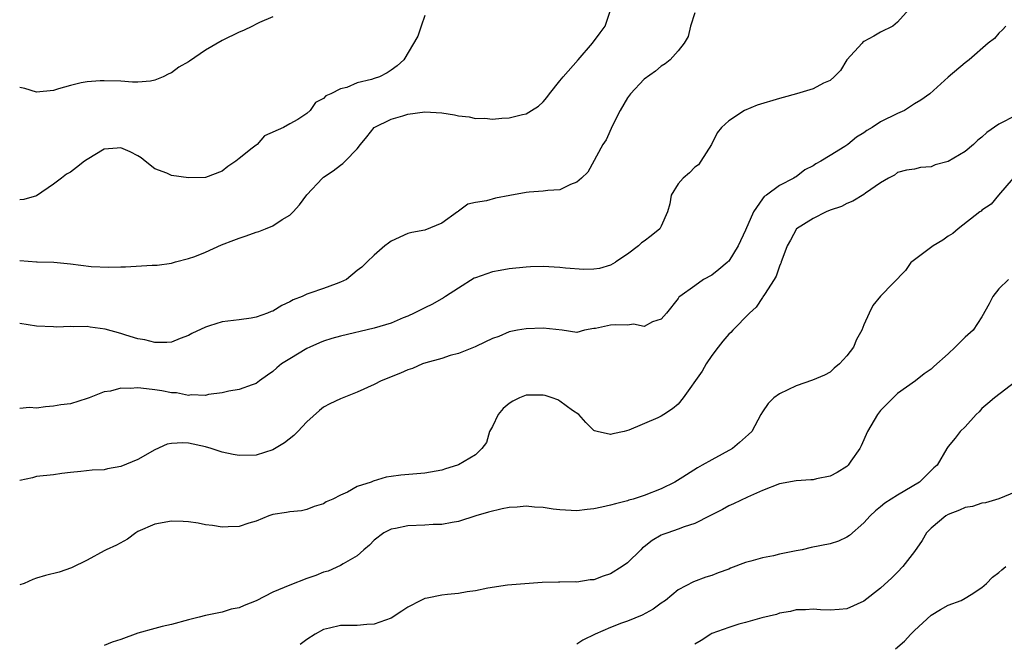
# Model space of a CAD drawing. Units: inches. Extents: x 2544000 to 2547000, y 1557000 to 1560000.
# Drawn here: x 2544369 to 2544486, y 1558142 to 1558216 of the extents above; entities that cross this region are included whole.
import ezdxf

# ---------------------------------------------------------------- set-up
doc = ezdxf.new("R2010")
doc.units = ezdxf.units.IN
doc.header["$MEASUREMENT"] = 0
doc.layers.add('LD25441557_2ft', color=95, linetype='Continuous')

msp = doc.modelspace()

# ---------------------------------------------------------------- linework, layer by layer
at = {"layer": 'LD25441557_2ft'}
for points, elevation in [([(2544474.36, 1558217), (2544473, 1558215.49), (2544472.43, 1558215), (2544471, 1558214.28), (2544470.18, 1558213.82), (2544469, 1558213.18), (2544468.9, 1558213.1), (2544468.79, 1558213), (2544466.99, 1558211), (2544466.26, 1558209.74), (2544465.49, 1558209), (2544465, 1558208.57), (2544464.24, 1558208.24), (2544463, 1558207.57), (2544461.01, 1558206.99), (2544459.45, 1558206.55), (2544459, 1558206.45), (2544456.37, 1558205.63), (2544454.86, 1558205), (2544453, 1558203.8), (2544452.14, 1558203), (2544451.65, 1558202.35), (2544450.97, 1558201), (2544449.71, 1558199), (2544449.41, 1558198.59), (2544449, 1558198.29), (2544448.36, 1558197.64), (2544447.62, 1558197), (2544447, 1558196.31), (2544446.2, 1558195), (2544446.04, 1558193.96), (2544445.73, 1558193), (2544445, 1558191.32), (2544444.84, 1558191), (2544443.83, 1558190.17), (2544443, 1558189.54), (2544442.68, 1558189.32), (2544442.33, 1558189), (2544441, 1558187.99), (2544439.64, 1558187.07), (2544439.53, 1558187), (2544439, 1558186.68), (2544437.69, 1558186.31), (2544437, 1558186.23), (2544435.82, 1558186.18), (2544433.66, 1558186.34), (2544433, 1558186.41), (2544431, 1558186.54), (2544429.5, 1558186.5), (2544429, 1558186.47), (2544427, 1558186.26), (2544425.94, 1558186.06), (2544425, 1558185.91), (2544423, 1558185.2), (2544422.86, 1558185.14), (2544421, 1558183.99), (2544419.45, 1558183), (2544419.19, 1558182.81), (2544417.91, 1558182.09), (2544417, 1558181.65), (2544415.72, 1558181), (2544415, 1558180.66), (2544414.45, 1558180.45), (2544413, 1558179.84), (2544411, 1558179.24), (2544407, 1558178.3), (2544405.98, 1558178.02), (2544405, 1558177.69), (2544404.5, 1558177.5), (2544403.37, 1558177), (2544403, 1558176.82), (2544401, 1558175.62), (2544400.02, 1558175), (2544399.46, 1558174.54), (2544399, 1558174.09), (2544398.34, 1558173.66), (2544397.4, 1558173), (2544397, 1558172.69), (2544396.54, 1558172.54), (2544395, 1558171.98), (2544393.76, 1558171.76), (2544393, 1558171.57), (2544391.38, 1558171.38), (2544391, 1558171.27), (2544389.33, 1558171.33), (2544389, 1558171.27), (2544387.56, 1558171.56), (2544387, 1558171.56), (2544385.82, 1558171.82), (2544385, 1558171.94), (2544384.03, 1558172.03), (2544383, 1558172.17), (2544382.07, 1558172.07), (2544381, 1558172.11), (2544379.76, 1558171.76), (2544379, 1558171.68), (2544377.25, 1558171), (2544377, 1558170.89), (2544375, 1558170.29), (2544373.86, 1558170.14), (2544373, 1558169.99), (2544372.07, 1558169.93), (2544371, 1558169.76), (2544370.18, 1558169.82), (2544369, 1558169.71)], 7848), ([(2544371, 1558187.07), (2544371.08, 1558187.07), (2544373.03, 1558187.03), (2544375, 1558186.87), (2544377.46, 1558186.54), (2544379.56, 1558186.44), (2544381, 1558186.5), (2544381.52, 1558186.48), (2544384.7, 1558186.7), (2544385, 1558186.69), (2544385.29, 1558186.71), (2544387, 1558186.95), (2544387.46, 1558187.07), (2544389, 1558187.48), (2544389.74, 1558187.74), (2544391, 1558188.23), (2544392.9, 1558189.1), (2544394.36, 1558189.64), (2544395, 1558189.9), (2544395.85, 1558190.15), (2544397, 1558190.6), (2544397.32, 1558190.68), (2544398.14, 1558191), (2544399, 1558191.37), (2544400.09, 1558192.09), (2544401, 1558192.62), (2544401.4, 1558193), (2544402.15, 1558193.85), (2544403, 1558195.03), (2544404.86, 1558197), (2544405, 1558197.11), (2544406.13, 1558197.87), (2544407, 1558198.54), (2544407.28, 1558198.72), (2544407.57, 1558199), (2544409, 1558200.49), (2544409.37, 1558201), (2544410.12, 1558201.88), (2544410.98, 1558203), (2544413, 1558204), (2544414.39, 1558204.39), (2544415, 1558204.58), (2544417, 1558204.85), (2544419, 1558204.75), (2544420.51, 1558204.51), (2544421, 1558204.39), (2544422.25, 1558204.25), (2544423, 1558204.06), (2544424.09, 1558204.09), (2544425, 1558203.98), (2544426.12, 1558204.12), (2544427, 1558204.15), (2544428.55, 1558204.55), (2544429, 1558204.62), (2544429.63, 1558205), (2544430.46, 1558205.54), (2544431, 1558206.04), (2544431.46, 1558206.54), (2544431.78, 1558207), (2544433, 1558208.53), (2544433.4, 1558209), (2544435.16, 1558211), (2544436.87, 1558213), (2544437.78, 1558214.22), (2544438.38, 1558215), (2544439.03, 1558217)], 7844), ([(2544449, 1558216.57), (2544448.46, 1558215), (2544448.21, 1558213.79), (2544447.71, 1558213), (2544447, 1558212.06), (2544446.08, 1558211), (2544445.48, 1558210.52), (2544445, 1558210.28), (2544444.34, 1558209.66), (2544443, 1558208.74), (2544441.35, 1558207), (2544441, 1558206.5), (2544440.12, 1558205), (2544439.23, 1558203.23), (2544438.47, 1558201.53), (2544438.09, 1558201), (2544436.29, 1558197.71), (2544435.57, 1558197), (2544435, 1558196.53), (2544434.24, 1558196.24), (2544433, 1558195.62), (2544431.55, 1558195.55), (2544431, 1558195.44), (2544429.35, 1558195.35), (2544429, 1558195.3), (2544427.07, 1558194.93), (2544425.38, 1558194.62), (2544424.3, 1558194.3), (2544423, 1558194.13), (2544422.08, 1558193.92), (2544421, 1558193.1), (2544420.94, 1558193.06), (2544420.88, 1558193), (2544419, 1558191.67), (2544417, 1558190.85), (2544415.44, 1558190.56), (2544415, 1558190.44), (2544413, 1558189.53), (2544412.7, 1558189.3), (2544412.26, 1558189), (2544411, 1558187.89), (2544410.16, 1558187.07), (2544409.53, 1558186.47), (2544409, 1558186.08), (2544407.7, 1558185), (2544407, 1558184.67), (2544406.49, 1558184.49), (2544405, 1558183.93), (2544403.36, 1558183.36), (2544403, 1558183.25), (2544402.48, 1558183), (2544401.41, 1558182.59), (2544401, 1558182.36), (2544400.07, 1558181.93), (2544399, 1558181.26), (2544398.81, 1558181.19), (2544398.37, 1558181), (2544397, 1558180.52), (2544396.42, 1558180.42), (2544395, 1558180.22), (2544393, 1558179.98), (2544391.5, 1558179.5), (2544391, 1558179.35), (2544389.4, 1558178.6), (2544389, 1558178.37), (2544388, 1558178), (2544387, 1558177.59), (2544386.45, 1558177.55), (2544385, 1558177.52), (2544383.84, 1558177.84), (2544383, 1558177.99), (2544381.59, 1558178.41), (2544381, 1558178.62), (2544379.12, 1558179.12), (2544377.36, 1558179.36), (2544377, 1558179.42), (2544375.4, 1558179.4), (2544375, 1558179.45), (2544373.37, 1558179.37), (2544373, 1558179.38), (2544371, 1558179.49), (2544369, 1558179.77)], 7846), ([(2544417, 1558216.27), (2544416.55, 1558215), (2544416.18, 1558213.82), (2544414.52, 1558211), (2544413.71, 1558210.29), (2544413, 1558209.77), (2544412.52, 1558209.48), (2544411.64, 1558209), (2544411, 1558208.8), (2544410.69, 1558208.69), (2544409, 1558208.27), (2544407.74, 1558207.74), (2544407, 1558207.57), (2544405.85, 1558207), (2544405.25, 1558206.75), (2544405, 1558206.43), (2544404.04, 1558205.96), (2544403.43, 1558205), (2544403, 1558204.65), (2544401.96, 1558203.96), (2544401, 1558203.44), (2544400.24, 1558203), (2544398, 1558202), (2544397.12, 1558201), (2544397, 1558200.92), (2544396.55, 1558200.55), (2544395, 1558199.34), (2544394.59, 1558199), (2544393.64, 1558198.36), (2544393, 1558197.82), (2544391, 1558197.06), (2544389, 1558197.05), (2544387, 1558197.33), (2544386.43, 1558197.57), (2544385, 1558198.09), (2544383.85, 1558199), (2544383.4, 1558199.4), (2544383, 1558199.63), (2544382.1, 1558200.1), (2544381, 1558200.59), (2544380.54, 1558200.54), (2544379, 1558200.44), (2544377, 1558199.22), (2544376.66, 1558199), (2544375.74, 1558198.26), (2544375, 1558197.7), (2544374.54, 1558197.46), (2544373.96, 1558197), (2544373, 1558196.28), (2544371, 1558194.9), (2544369.51, 1558194.49), (2544369, 1558194.43)], 7842), ([(2544399, 1558216.1), (2544397.42, 1558215.42), (2544397, 1558215.23), (2544396.59, 1558215), (2544395.53, 1558214.47), (2544395, 1558214.28), (2544393, 1558213.29), (2544391, 1558212.14), (2544389.13, 1558210.87), (2544389, 1558210.77), (2544387.85, 1558210.15), (2544387, 1558209.49), (2544386.65, 1558209.35), (2544385.98, 1558209), (2544385, 1558208.59), (2544384.5, 1558208.5), (2544383, 1558208.36), (2544382.36, 1558208.36), (2544381, 1558208.48), (2544379, 1558208.53), (2544378.52, 1558208.52), (2544377, 1558208.4), (2544376.27, 1558208.27), (2544375, 1558207.98), (2544373.58, 1558207.58), (2544373, 1558207.39), (2544371, 1558207.19), (2544369.61, 1558207.61), (2544369, 1558207.74)], 7840), ([(2544485.82, 1558215), (2544485.45, 1558214.55), (2544485, 1558214.17), (2544484.47, 1558213.53), (2544483.75, 1558213), (2544481.47, 1558211), (2544481, 1558210.64), (2544479, 1558208.95), (2544476.84, 1558207), (2544475.75, 1558206.25), (2544475, 1558205.81), (2544474.53, 1558205.47), (2544473.83, 1558205), (2544473, 1558204.66), (2544471, 1558203.65), (2544470.01, 1558203), (2544469.37, 1558202.63), (2544469, 1558202.35), (2544468.13, 1558201.87), (2544467.11, 1558201), (2544466.76, 1558200.76), (2544465, 1558199.69), (2544463.91, 1558199), (2544463.32, 1558198.68), (2544463, 1558198.47), (2544462.02, 1558197.98), (2544461, 1558197.17), (2544460.88, 1558197.12), (2544460.72, 1558197), (2544459, 1558196.12), (2544457.49, 1558195), (2544457.19, 1558194.81), (2544457, 1558194.56), (2544455.93, 1558193), (2544455, 1558190.85), (2544454.13, 1558189), (2544453, 1558187.18), (2544452.88, 1558187.07), (2544452.81, 1558187), (2544451.83, 1558186.17), (2544451, 1558185.51), (2544450.03, 1558185), (2544449, 1558184.24), (2544447.19, 1558183), (2544447.09, 1558182.91), (2544447, 1558182.74), (2544445.64, 1558181), (2544445, 1558180.28), (2544443.97, 1558179.97), (2544443, 1558179.44), (2544441.72, 1558179.72), (2544441, 1558179.58), (2544439.64, 1558179.64), (2544439, 1558179.6), (2544437.21, 1558179.21), (2544437, 1558179.18), (2544435.92, 1558179), (2544435, 1558178.73), (2544433.27, 1558179), (2544431, 1558179.23), (2544429, 1558179.15), (2544427.96, 1558179), (2544427.17, 1558178.83), (2544427, 1558178.81), (2544425.77, 1558178.23), (2544425, 1558178.02), (2544423.12, 1558177.12), (2544422.97, 1558177.03), (2544421, 1558176.23), (2544419.99, 1558175.99), (2544419, 1558175.66), (2544417.13, 1558175.13), (2544416.73, 1558175), (2544415.53, 1558174.47), (2544415, 1558174.3), (2544414.1, 1558173.9), (2544411.84, 1558173), (2544411, 1558172.58), (2544409, 1558171.66), (2544407, 1558170.88), (2544405.74, 1558170.26), (2544405, 1558169.89), (2544404.52, 1558169.48), (2544403, 1558168.14), (2544401.94, 1558167), (2544401.48, 1558166.52), (2544400.36, 1558165.64), (2544399, 1558164.82), (2544397, 1558164.21), (2544395, 1558164.15), (2544394.28, 1558164.28), (2544393, 1558164.55), (2544392.65, 1558164.65), (2544391.7, 1558165), (2544391, 1558165.2), (2544389, 1558165.61), (2544388.34, 1558165.66), (2544387, 1558165.57), (2544386.49, 1558165.51), (2544385, 1558164.83), (2544383, 1558163.7), (2544381, 1558162.86), (2544379.42, 1558162.58), (2544379, 1558162.47), (2544377.6, 1558162.4), (2544376.24, 1558162.24), (2544375, 1558162.14), (2544373.98, 1558162.02), (2544373, 1558161.87), (2544371, 1558161.65), (2544370.5, 1558161.5), (2544369, 1558161.19)], 7850), ([(2544487, 1558204.43), (2544485, 1558203.39), (2544483.59, 1558202.41), (2544483, 1558201.85), (2544482.52, 1558201.48), (2544481.98, 1558201), (2544481, 1558200.17), (2544479, 1558198.98), (2544477.44, 1558198.56), (2544477, 1558198.34), (2544475.73, 1558198.27), (2544475, 1558198.06), (2544474.07, 1558197.93), (2544473, 1558197.67), (2544472.63, 1558197.37), (2544471.92, 1558197), (2544471, 1558196.44), (2544469.22, 1558195.22), (2544469, 1558195.05), (2544467.72, 1558194.28), (2544467, 1558193.99), (2544466.37, 1558193.63), (2544465, 1558193.19), (2544464.56, 1558193), (2544463, 1558192.21), (2544461.02, 1558191), (2544460.33, 1558189.67), (2544459.91, 1558189), (2544459.29, 1558187.29), (2544459.22, 1558187.07), (2544459.2, 1558187), (2544459.14, 1558186.86), (2544459, 1558186.58), (2544458.61, 1558185.39), (2544458.4, 1558185), (2544457.22, 1558183.22), (2544457.06, 1558182.94), (2544457, 1558182.88), (2544456.26, 1558181.74), (2544455.47, 1558181), (2544453.5, 1558179), (2544453.26, 1558178.74), (2544453, 1558178.54), (2544452.32, 1558177.68), (2544451.76, 1558177), (2544451, 1558176.01), (2544450.32, 1558175), (2544449.84, 1558174.16), (2544447.59, 1558171), (2544447, 1558170.24), (2544446.32, 1558169.68), (2544445.33, 1558169), (2544445, 1558168.8), (2544444.61, 1558168.61), (2544441.15, 1558167.15), (2544440.6, 1558167), (2544439.28, 1558166.72), (2544439, 1558166.63), (2544437.42, 1558167), (2544437.09, 1558167.09), (2544437, 1558167.13), (2544436.08, 1558168.08), (2544435.24, 1558169), (2544434.5, 1558169.5), (2544433, 1558170.59), (2544432.74, 1558170.74), (2544432.08, 1558171), (2544431.27, 1558171.27), (2544431, 1558171.31), (2544429, 1558171.3), (2544428.23, 1558171), (2544427.42, 1558170.58), (2544427, 1558170.32), (2544426.28, 1558169.72), (2544425.68, 1558169), (2544425, 1558167.58), (2544424.65, 1558167), (2544424.31, 1558165.69), (2544423.75, 1558165), (2544423, 1558164.22), (2544421, 1558163.06), (2544420.86, 1558163), (2544419.43, 1558162.57), (2544419, 1558162.42), (2544417, 1558162.06), (2544414.17, 1558161.83), (2544413, 1558161.66), (2544412.43, 1558161.57), (2544410.89, 1558161.11), (2544410.62, 1558161), (2544409, 1558160.48), (2544407.82, 1558159.82), (2544407, 1558159.47), (2544406.09, 1558159), (2544405.32, 1558158.68), (2544405, 1558158.43), (2544403.9, 1558158.1), (2544403, 1558157.75), (2544402.38, 1558157.62), (2544401, 1558157.5), (2544400.61, 1558157.39), (2544399, 1558157.17), (2544398.5, 1558157), (2544397, 1558156.37), (2544396.15, 1558156.15), (2544395, 1558155.74), (2544393.7, 1558155.7), (2544393, 1558155.65), (2544391.85, 1558155.85), (2544391, 1558155.95), (2544390.15, 1558156.15), (2544389, 1558156.3), (2544388.35, 1558156.35), (2544387, 1558156.38), (2544385, 1558156.02), (2544383, 1558155.14), (2544382.75, 1558155), (2544381.76, 1558154.24), (2544380.46, 1558153.54), (2544379.25, 1558153), (2544379, 1558152.85), (2544377, 1558151.77), (2544375.15, 1558150.85), (2544373.66, 1558150.34), (2544372.07, 1558149.93), (2544371, 1558149.63), (2544370.54, 1558149.46), (2544369.52, 1558149), (2544369, 1558148.82)], 7852), ([(2544486.69, 1558197), (2544484.95, 1558195), (2544484.08, 1558193.92), (2544483, 1558193.2), (2544482.9, 1558193.1), (2544482.74, 1558193), (2544480.2, 1558191), (2544479.54, 1558190.46), (2544479, 1558190.12), (2544478.36, 1558189.64), (2544477.21, 1558189), (2544474.69, 1558187.07), (2544474.59, 1558187), (2544473.95, 1558186.05), (2544471, 1558183.03), (2544470.07, 1558181.93), (2544469.62, 1558181), (2544469, 1558179.63), (2544468.78, 1558179), (2544468.12, 1558177.88), (2544467.78, 1558177), (2544467, 1558175.95), (2544466.14, 1558175), (2544465.51, 1558174.49), (2544465, 1558174.04), (2544464.33, 1558173.67), (2544462.94, 1558173.06), (2544461, 1558172.4), (2544459, 1558171.45), (2544458.35, 1558171), (2544457.69, 1558170.31), (2544457, 1558169.34), (2544456.8, 1558169), (2544455.72, 1558167), (2544455.35, 1558166.65), (2544454.29, 1558165.71), (2544453.45, 1558165), (2544451, 1558163.65), (2544449.87, 1558163), (2544449.3, 1558162.7), (2544447.58, 1558161.58), (2544446.6, 1558161), (2544445, 1558160.2), (2544443, 1558159.43), (2544441.66, 1558159), (2544441.15, 1558158.85), (2544441, 1558158.79), (2544439.57, 1558158.43), (2544439, 1558158.26), (2544437.95, 1558158.05), (2544437, 1558157.84), (2544436.24, 1558157.77), (2544435, 1558157.61), (2544433, 1558157.7), (2544432.22, 1558157.78), (2544431, 1558158), (2544429.98, 1558158.02), (2544429, 1558158.14), (2544427.95, 1558158.05), (2544427, 1558157.99), (2544426.17, 1558157.83), (2544424.56, 1558157.44), (2544423.05, 1558157), (2544421, 1558156.35), (2544420.23, 1558156.23), (2544419, 1558155.99), (2544417.98, 1558155.98), (2544417, 1558155.91), (2544415, 1558155.83), (2544413.51, 1558155.51), (2544413, 1558155.42), (2544412.14, 1558155), (2544411, 1558154.13), (2544410.45, 1558153.55), (2544409.79, 1558153), (2544409, 1558152.28), (2544407.34, 1558151.34), (2544407, 1558151.11), (2544405.53, 1558150.47), (2544405, 1558150.35), (2544404.07, 1558149.93), (2544403, 1558149.59), (2544401, 1558148.81), (2544399, 1558147.95), (2544397, 1558146.96), (2544395.61, 1558146.39), (2544395, 1558146.1), (2544394.04, 1558145.96), (2544393, 1558145.62), (2544391.23, 1558145.23), (2544391, 1558145.21), (2544390.26, 1558145), (2544389, 1558144.69), (2544387, 1558144.14), (2544385.89, 1558143.89), (2544385, 1558143.66), (2544383, 1558143.1), (2544381, 1558142.37), (2544379.96, 1558142.04), (2544379, 1558141.67)], 7854), ([(2544369, 1558187.23), (2544371, 1558187.07), (2544371.08, 1558187.07)], 7844), ([(2544486.15, 1558185), (2544485, 1558183.91), (2544484.28, 1558183), (2544483.87, 1558182.13), (2544483, 1558180.58), (2544481.95, 1558179), (2544481, 1558178.16), (2544479.84, 1558177), (2544479, 1558176.2), (2544477.3, 1558174.7), (2544477, 1558174.39), (2544476.16, 1558173.84), (2544475.12, 1558173), (2544473, 1558171.5), (2544472.47, 1558171), (2544471, 1558169.47), (2544470.63, 1558169), (2544469.43, 1558167), (2544468.7, 1558165.3), (2544468.53, 1558165), (2544467.47, 1558163.47), (2544467.17, 1558163), (2544467, 1558162.85), (2544465.86, 1558162.14), (2544465, 1558161.7), (2544463.39, 1558161.39), (2544463, 1558161.29), (2544462.74, 1558161.26), (2544461, 1558161.16), (2544459, 1558160.81), (2544457, 1558160.01), (2544455.21, 1558159.21), (2544453.58, 1558158.42), (2544453, 1558158.2), (2544452.25, 1558157.75), (2544451, 1558157.14), (2544450.77, 1558157), (2544449, 1558156.1), (2544447.71, 1558155.71), (2544447, 1558155.42), (2544445.77, 1558155), (2544445.21, 1558154.79), (2544445, 1558154.7), (2544443.92, 1558154.08), (2544443, 1558153.33), (2544442.8, 1558153.2), (2544442.58, 1558153), (2544441, 1558151.43), (2544440.39, 1558151), (2544439, 1558150.14), (2544438.12, 1558149.88), (2544437, 1558149.42), (2544436.58, 1558149.42), (2544435, 1558149.16), (2544434.82, 1558149.18), (2544433, 1558149.14), (2544432.84, 1558149.16), (2544430.9, 1558149.1), (2544426.8, 1558148.8), (2544424.45, 1558148.45), (2544423, 1558148.12), (2544422.01, 1558148.01), (2544421, 1558147.8), (2544419.7, 1558147.7), (2544419, 1558147.61), (2544417.27, 1558147.27), (2544417, 1558147.22), (2544416.54, 1558147), (2544415, 1558146.19), (2544414.29, 1558145.71), (2544413, 1558144.89), (2544411, 1558144.16), (2544410.14, 1558144.14), (2544409, 1558144.04), (2544408.04, 1558144.04), (2544407, 1558144.02), (2544405.71, 1558143.71), (2544405, 1558143.56), (2544404, 1558143), (2544403, 1558142.37), (2544402.21, 1558141.79)], 7856), ([(2544487, 1558172.92), (2544484.47, 1558171), (2544483.69, 1558170.31), (2544483, 1558169.72), (2544482.67, 1558169.33), (2544482.31, 1558169), (2544481, 1558167.55), (2544480.42, 1558167), (2544479.81, 1558166.19), (2544479, 1558165.21), (2544478.85, 1558165), (2544477.68, 1558163), (2544477.31, 1558162.69), (2544477, 1558162.36), (2544475.62, 1558161), (2544473, 1558159.46), (2544471.51, 1558158.49), (2544471, 1558158.09), (2544470.4, 1558157.6), (2544469.74, 1558157), (2544469, 1558156.18), (2544467.32, 1558154.68), (2544467, 1558154.49), (2544465.99, 1558154.01), (2544465, 1558153.69), (2544462.76, 1558153.24), (2544461.72, 1558153), (2544461, 1558152.87), (2544459, 1558152.46), (2544458.29, 1558152.29), (2544457, 1558152.04), (2544455.63, 1558151.63), (2544455, 1558151.48), (2544453.2, 1558150.8), (2544453, 1558150.7), (2544451.74, 1558150.26), (2544451, 1558149.93), (2544450.27, 1558149.73), (2544448.81, 1558149.19), (2544447, 1558148.23), (2544445.52, 1558147), (2544445, 1558146.65), (2544444.04, 1558145.96), (2544442.75, 1558145.25), (2544441, 1558144.53), (2544440.29, 1558144.29), (2544439, 1558143.79), (2544437.16, 1558143), (2544435.73, 1558142.27), (2544435, 1558141.83)], 7858), ([(2544487, 1558159.85), (2544485, 1558159.01), (2544483.44, 1558158.56), (2544483, 1558158.51), (2544481.88, 1558158.12), (2544481, 1558157.99), (2544480.33, 1558157.67), (2544479, 1558157.16), (2544478.73, 1558157), (2544477, 1558155.53), (2544476.45, 1558155), (2544475.9, 1558154.1), (2544475, 1558152.8), (2544473.61, 1558151), (2544473, 1558150.33), (2544472.33, 1558149.67), (2544471, 1558148.44), (2544469, 1558146.89), (2544467, 1558145.99), (2544466.07, 1558145.93), (2544465, 1558145.82), (2544463.88, 1558145.88), (2544463, 1558145.96), (2544462.11, 1558145.89), (2544461, 1558145.86), (2544460.32, 1558145.68), (2544459, 1558145.47), (2544458.66, 1558145.34), (2544456.94, 1558144.94), (2544455, 1558144.37), (2544454.18, 1558144.18), (2544453, 1558143.8), (2544451, 1558143.07), (2544450.88, 1558143), (2544449.74, 1558142.26), (2544449, 1558141.82)], 7860), ([(2544472.76, 1558141.24), (2544473.82, 1558142.18), (2544474.57, 1558143), (2544475, 1558143.43), (2544477, 1558145.24), (2544478.07, 1558145.93), (2544479, 1558146.42), (2544480.53, 1558147), (2544481, 1558147.24), (2544481.71, 1558147.71), (2544483, 1558148.53), (2544483.52, 1558149), (2544484.26, 1558149.74), (2544485, 1558150.28), (2544485.37, 1558150.63), (2544485.81, 1558151)], 7862)]:
    msp.add_lwpolyline(points, dxfattribs=dict(at, elevation=elevation))

doc.saveas('drawing.dxf')
